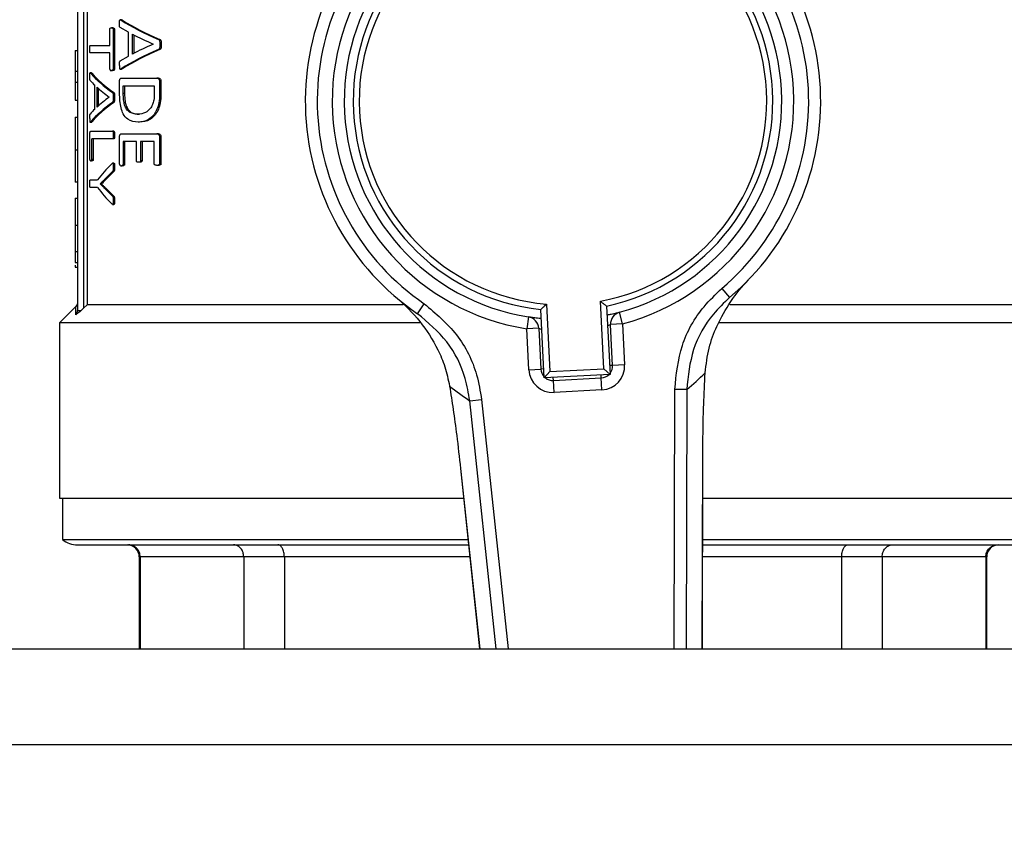
# Model space of a CAD drawing. Units: millimetres. Extents: x 60 to 6240, y 60 to 4395.
# Drawn here: x 1658 to 1740, y 3040 to 3109 of the extents above; entities that cross this region are included whole.
import ezdxf

# ---------------------------------------------------------------- set-up
doc = ezdxf.new("R2010")
doc.units = ezdxf.units.MM
doc.header["$LTSCALE"] = 15
doc.layers.add('FORMAT', color=7, linetype='Continuous')
doc.styles.add('SLDTEXTSTYLE0', font='TXT', dxfattribs={"width": 0.75})
doc.dimstyles.new('SLDDIMSTYLE0', dxfattribs={"dimtxt": 52.5, "dimasz": 53.34, "dimexe": 0, "dimexo": 0.0625, "dimgap": 13.125, "dimtad": 1, "dimdec": 0, "dimrnd": 1e-09, "dimzin": 12, "dimdsep": 46, "dimtxsty": 'SLDTEXTSTYLE0', "dimsah": 1, "dimcen": 0.09, "dimadec": 0, "dimazin": 3, "dimtfac": 1, "dimtdec": 0, "dimtofl": 0, "dimtmove": 0, "dimatfit": 3, "dimfxl": 0, "dimfrac": 2, "dimtolj": 1, "dimtzin": 12, "dimarcsym": 0})

# ---------------------------------------------------------------- blocks, each defined once
blk = doc.blocks.new('_D_5')
at = {"layer": 'FORMAT', "color": 7}
for p, q in [((1103.252, 3214.546), (1103.252, 2459.846)), ((2303.252, 3214.546), (2303.252, 2459.846)), ((1103.252, 2474.846), (2303.252, 2474.846))]:
    blk.add_line(p, q, dxfattribs=at)
for points in [[(1103.252, 2474.846), (1156.592, 2469.131), (1156.592, 2480.561)], [(2303.252, 2474.846), (2249.912, 2480.561), (2249.912, 2469.131)]]:
    blk.add_solid(points, dxfattribs=at)
at = {"layer": 'FORMAT', "color": 7, "insert": (1613.753, 2542.522), "char_height": 52.5, "attachment_point": 1, "style": 'SLDTEXTSTYLE0'}
blk.add_mtext('1200', dxfattribs=at)

msp = doc.modelspace()

# ---------------------------------------------------------------- linework, layer by layer
at = {"color": 7, "linetype": 'Continuous', "lineweight": 25}
for p, q in [((1663.252, 3129.766), (1663.252, 3084.474)), ((1663.55, 3129.766), (1663.55, 3084.766)), ((1662.752, 3129.266), (1662.752, 3084.292)), ((1666.423, 3108.551), (1666.313, 3108.551)), ((1666.502, 3108.52), (1666.392, 3108.52)), ((1665.45, 3106.415), (1665.45, 3107.761)), ((1665.69, 3107.885), (1665.582, 3107.885)), ((1665.828, 3107.761), (1665.72, 3107.761)), ((1665.72, 3107.761), (1665.72, 3104.437)), ((1665.828, 3107.761), (1665.828, 3104.437)), ((1667.013, 3107.512), (1666.322, 3107.906)), ((1667.013, 3105.529), (1667.013, 3107.512)), ((1667.338, 3105.692), (1667.338, 3107.354)), ((1667.451, 3107.295), (1667.451, 3105.752)), ((1669.624, 3106.92), (1669.503, 3106.92)), ((1662.552, 3105.994), (1662.752, 3105.994)), ((1663.81, 3106.415), (1665.45, 3106.415)), ((1669.072, 3106.531), (1669.072, 3106.526)), ((1669.62, 3106.075), (1669.5, 3106.075)), ((1669.734, 3106.509), (1669.613, 3106.509)), ((1665.45, 3105.784), (1663.81, 3105.784)), ((1665.45, 3104.437), (1665.45, 3105.784)), ((1666.312, 3105.117), (1667.013, 3105.529)), ((1662.752, 3104.237), (1662.552, 3104.237)), ((1662.552, 3104.237), (1662.552, 3103.356)), ((1665.69, 3104.313), (1665.582, 3104.313)), ((1665.828, 3104.437), (1665.72, 3104.437)), ((1666.31, 3104.438), (1666.42, 3104.438)), ((1666.499, 3104.469), (1666.389, 3104.469)), ((1666.499, 3104.469), (1666.42, 3104.44)), ((1663.912, 3104.125), (1663.773, 3104.125)), ((1663.955, 3104.093), (1663.852, 3104.093)), ((1666.261, 3102.43), (1666.261, 3103.438)), ((1666.408, 3103.675), (1669.38, 3103.675)), ((1669.5, 3103.675), (1669.38, 3103.675)), ((1669.594, 3103.438), (1669.594, 3102.357)), ((1669.715, 3103.438), (1669.594, 3103.438)), ((1669.715, 3103.438), (1669.715, 3102.357)), ((1662.552, 3103.356), (1662.752, 3103.356)), ((1662.552, 3103.356), (1662.552, 3101.847)), ((1664.194, 3101.102), (1664.194, 3103.085)), ((1664.378, 3101.265), (1664.378, 3102.927)), ((1664.483, 3102.833), (1664.483, 3101.361)), ((1666.569, 3103.044), (1669.159, 3103.044)), ((1666.569, 3102.391), (1666.569, 3103.044)), ((1666.679, 3103.044), (1666.679, 3102.391)), ((1669.159, 3103.044), (1669.159, 3102.396)), ((1662.552, 3101.847), (1662.752, 3101.847)), ((1665.402, 3102.105), (1665.402, 3102.099)), ((1665.772, 3102.493), (1665.664, 3102.493)), ((1665.84, 3102.082), (1665.731, 3102.082)), ((1666.679, 3102.391), (1666.569, 3102.391)), ((1669.715, 3102.357), (1669.594, 3102.357)), ((1665.77, 3101.648), (1665.662, 3101.648)), ((1662.552, 3100.428), (1662.752, 3100.428)), ((1667.908, 3100.672), (1667.794, 3100.672)), ((1663.773, 3100.011), (1663.955, 3100.011)), ((1663.953, 3100.043), (1663.85, 3100.043)), ((1663.953, 3100.043), (1663.911, 3100.016)), ((1667.927, 3100.002), (1667.813, 3100.002)), ((1663.782, 3096.905), (1663.782, 3099.012)), ((1663.86, 3099.248), (1665.671, 3099.248)), ((1665.671, 3098.617), (1663.953, 3098.617)), ((1663.953, 3096.905), (1663.953, 3098.617)), ((1664.057, 3098.617), (1664.057, 3096.905)), ((1665.779, 3099.248), (1665.671, 3099.248)), ((1665.779, 3098.617), (1665.671, 3098.617)), ((1665.84, 3098.933), (1665.731, 3098.933)), ((1666.261, 3096.498), (1666.261, 3098.791)), ((1666.408, 3099.027), (1669.38, 3099.027)), ((1669.5, 3099.027), (1669.38, 3099.027)), ((1669.594, 3098.791), (1669.594, 3096.526)), ((1669.715, 3098.791), (1669.594, 3098.791)), ((1669.715, 3098.791), (1669.715, 3096.526)), ((1662.552, 3097.707), (1662.752, 3097.707)), ((1667.66, 3098.396), (1666.566, 3098.396)), ((1666.566, 3098.396), (1666.566, 3096.498)), ((1666.677, 3098.396), (1666.677, 3096.498)), ((1667.66, 3096.791), (1667.66, 3098.396)), ((1669.159, 3098.396), (1668.016, 3098.396)), ((1668.016, 3098.396), (1668.016, 3096.791)), ((1668.132, 3098.396), (1668.132, 3096.791)), ((1669.159, 3096.526), (1669.159, 3098.396)), ((1664.057, 3096.905), (1663.953, 3096.905)), ((1663.969, 3096.775), (1663.866, 3096.775)), ((1665.791, 3096.588), (1665.683, 3096.588)), ((1665.84, 3096.274), (1665.731, 3096.274)), ((1666.52, 3096.368), (1666.41, 3096.368)), ((1666.677, 3096.498), (1666.566, 3096.498)), ((1667.943, 3096.667), (1667.828, 3096.667)), ((1668.132, 3096.791), (1668.016, 3096.791)), ((1669.489, 3096.402), (1669.369, 3096.402)), ((1669.715, 3096.526), (1669.594, 3096.526)), ((1663.81, 3095.186), (1664.414, 3095.186)), ((1665.116, 3095.226), (1665.01, 3095.226)), ((1665.775, 3095.891), (1665.116, 3095.226)), ((1665.775, 3095.891), (1665.667, 3095.891)), ((1662.752, 3094.993), (1662.552, 3094.993)), ((1664.414, 3094.55), (1663.81, 3094.55)), ((1664.652, 3094.854), (1664.652, 3094.848)), ((1664.757, 3094.854), (1664.652, 3094.854)), ((1664.757, 3094.848), (1664.652, 3094.848)), ((1664.757, 3094.854), (1664.757, 3094.848)), ((1665.112, 3094.488), (1665.006, 3094.488)), ((1665.112, 3094.488), (1665.772, 3093.823)), ((1662.552, 3093.664), (1662.752, 3093.664)), ((1662.552, 3093.664), (1662.552, 3091.411)), ((1665.772, 3093.823), (1665.664, 3093.823)), ((1665.682, 3093.144), (1665.79, 3093.144)), ((1665.84, 3093.479), (1665.731, 3093.479)), ((1662.552, 3091.411), (1662.752, 3091.411)), ((1662.752, 3089.18), (1662.552, 3089.18)), ((1662.552, 3088.298), (1662.752, 3088.298)), ((1662.552, 3087.898), (1662.752, 3087.898)), ((1716.507, 3086.127), (1717.153, 3085.365)), ((1662.605, 3084.619), (1661.252, 3083.266)), ((1663.252, 3084.474), (1663.55, 3084.766)), ((1689.909, 3084.766), (1663.55, 3084.766)), ((1691.115, 3084.019), (1691.679, 3084.845)), ((1701.874, 3084.822), (1702.166, 3079.18)), ((1706.66, 3079.412), (1706.368, 3085.054)), ((1706.89, 3084.648), (1707.185, 3078.938)), ((1742.954, 3084.766), (1717.165, 3084.766)), ((1663.252, 3084.474), (1663.06, 3084.292)), ((1700.386, 3083.742), (1700.229, 3082.755)), ((1701.692, 3078.654), (1701.397, 3084.364)), ((1708.218, 3083.167), (1707.96, 3084.133)), ((1661.252, 3083.266), (1661.252, 3068.616)), ((1691.32, 3083.266), (1661.252, 3083.266)), ((1708.218, 3083.167), (1707.219, 3083.116)), ((1707.396, 3079.7), (1707.219, 3083.116)), ((1708.218, 3083.167), (1708.395, 3079.752)), ((1745.252, 3083.266), (1716.275, 3083.266)), ((1701.227, 3082.806), (1700.229, 3082.755)), ((1700.405, 3079.339), (1700.229, 3082.755)), ((1701.227, 3082.806), (1701.404, 3079.391)), ((1707.396, 3079.7), (1707.146, 3079.687)), ((1708.395, 3079.752), (1707.396, 3079.7)), ((1700.405, 3079.339), (1701.404, 3079.391)), ((1701.654, 3079.403), (1701.404, 3079.391)), ((1701.692, 3078.654), (1702.166, 3079.18)), ((1707.185, 3078.938), (1701.692, 3078.654)), ((1702.166, 3079.18), (1706.66, 3079.412)), ((1706.449, 3078.65), (1706.436, 3078.9)), ((1707.185, 3078.938), (1706.66, 3079.412)), ((1702.454, 3078.443), (1702.441, 3078.693)), ((1702.454, 3078.443), (1706.449, 3078.65)), ((1702.506, 3077.445), (1702.454, 3078.443)), ((1706.5, 3077.651), (1706.449, 3078.65)), ((1706.5, 3077.651), (1702.506, 3077.445)), ((1712.523, 3056.046), (1712.577, 3077.693)), ((1713.573, 3077.69), (1712.577, 3077.693)), ((1713.573, 3077.69), (1713.519, 3056.046)), ((1695.467, 3076.755), (1696.457, 3076.86)), ((1697.664, 3056.046), (1695.467, 3076.755)), ((1696.457, 3076.86), (1698.666, 3056.046)), ((1714.875, 3056.046), (1714.916, 3072.124)), ((1714.879, 3056.046), (1714.919, 3072.124)), ((1714.919, 3072.124), (1714.916, 3072.124)), ((1694.701, 3071.08), (1696.297, 3056.046)), ((1694.705, 3071.08), (1694.701, 3071.08)), ((1694.705, 3071.08), (1696.301, 3056.046)), ((1661.252, 3068.616), (1694.963, 3068.616)), ((1661.502, 3068.616), (1661.502, 3065.154)), ((1714.911, 3068.616), (1745.252, 3068.616)), ((1661.502, 3065.154), (1695.33, 3065.154)), ((1714.902, 3065.154), (1745.002, 3065.154)), ((1667.902, 3063.716), (1667.902, 3056.046)), ((1667.983, 3063.716), (1667.902, 3063.716)), ((1676.621, 3063.716), (1667.983, 3063.716)), ((1667.983, 3063.716), (1667.983, 3056.046)), ((1680.005, 3063.716), (1676.621, 3063.716)), ((1676.621, 3063.716), (1676.621, 3056.046)), ((1680.005, 3063.716), (1680.005, 3056.046)), ((1695.483, 3063.716), (1680.005, 3063.716)), ((1726.499, 3063.716), (1714.898, 3063.716)), ((1726.499, 3063.716), (1726.499, 3056.046)), ((1729.883, 3063.716), (1726.499, 3063.716)), ((1729.883, 3063.716), (1729.883, 3056.046)), ((1738.521, 3063.716), (1729.883, 3063.716)), ((1738.521, 3063.716), (1738.521, 3056.046)), ((1738.602, 3063.716), (1738.521, 3063.716)), ((1738.602, 3056.046), (1738.602, 3063.716)), ((1228.752, 3056.046), (1828.752, 3056.046)), ((1228.752, 3048.046), (1828.752, 3048.046))]:
    msp.add_line(p, q, dxfattribs=at)
for centre, radius, start, end in [((1703.252, 3101.766), 19.25, 284.95065, 80.96465), ((1703.252, 3101.766), 19.25, 104.95065, 260.96465), ((1703.252, 3101.766), 18.25, 104.95065, 260.96465), ((1703.252, 3101.766), 17.5, 281.99875, 83.91656), ((1703.252, 3101.766), 18.25, 284.95065, 80.96465), ((1703.252, 3101.766), 21.5, 310.28466, 55.63064), ((1703.252, 3101.766), 21.5, 130.28466, 235.63064), ((1703.252, 3101.766), 17.5, 101.99875, 263.91656), ((1703.252, 3101.766), 17, 100.56323, 265.35207), ((1703.252, 3101.766), 17, 280.56323, 85.35207), ((1703.252, 3101.766), 20.5, 310.28466, 55.63064), ((1703.252, 3101.766), 20.5, 130.28466, 235.63064), ((1700.229, 3082.755), 1, 2.95765, 80.96465), ((1708.218, 3083.167), 1, 104.95065, 182.95765), ((1706.397, 3079.649), 2, 272.95765, 2.95765), ((1706.397, 3079.649), 1, 321.54803, 2.95765), ((1702.403, 3079.442), 2, 182.95765, 272.95765), ((1702.403, 3079.442), 1, 182.95765, 224.36727), ((1706.397, 3079.649), 1, 272.95765, 314.36727), ((1693.29, 3101.791), 31.5, 310.08454, 313.84157), ((1713.158, 3102.817), 31.5, 232.07374, 235.83076), ((1702.403, 3079.442), 1, 231.54803, 272.95765), ((1662.752, 3066.716), 2, 231.31781, 270), ((1666.902, 3063.716), 1, 0, 90), ((1739.602, 3063.716), 1, 90, 180)]:
    msp.add_arc(centre, radius, start, end, dxfattribs=at)
for centre, major_axis, ratio, start_param, end_param in [((1703.252, 3113.428), (40.6, 0), 0.288325, 3.574188, 3.731051), ((1703.252, 3113.428), (40.5, 0), 0.288325, 3.575329, 3.732703), ((1703.252, 3112.59), (40.6, 0), 0.276515, 3.626819, 3.711644), ((1703.252, 3099.546), (40.6, 0), 0.28934, 2.552301, 2.70915), ((1703.252, 3099.546), (40.5, 0), 0.28934, 2.55065, 2.70801), ((1703.252, 3100.384), (40.6, 0), 0.280303, 2.571541, 2.656367), ((1703.252, 3106.127), (40.6, 0), 0.27451, 3.381468, 3.418068), ((1703.252, 3106.918), (40.6, 0), 0.288325, 3.385327, 3.529239), ((1703.252, 3106.918), (40.5, 0), 0.288325, 3.385941, 3.530247), ((1703.252, 3106.166), (40.6, 0), 0.276515, 3.434261, 3.511764), ((1703.252, 3097.982), (40.6, 0), 0.280303, 2.771422, 2.848925), ((1703.252, 3097.978), (40.6, 0), 0.281853, 2.865118, 2.902289), ((1703.252, 3097.209), (40.6, 0), 0.28934, 2.754096, 2.898002), ((1703.252, 3097.209), (40.5, 0), 0.28934, 2.753089, 2.897388), ((1703.252, 3090.438), (40.6, 0), 0.401338, 2.757841, 2.84588), ((1703.252, 3089.951), (40.6, 0), 0.386885, 2.753797, 2.799111), ((1703.252, 3099.298), (40.6, 0), 0.401338, 3.437305, 3.525345), ((1703.252, 3099.741), (40.6, 0), 0.385621, 3.48378, 3.529239)]:
    msp.add_ellipse(centre, major_axis=major_axis, ratio=ratio, start_param=start_param, end_param=end_param, dxfattribs=at)
for points, knots in [([(1666.248, 3108.255), (1666.247, 3108.326), (1666.247, 3108.411), (1666.262, 3108.499), (1666.273, 3108.527), (1666.288, 3108.547), (1666.329, 3108.559), (1666.364, 3108.537), (1666.392, 3108.52)], [0, 0, 0, 0, 0.360452, 0.432431, 0.492861, 0.553326, 0.647905, 1, 1, 1, 1]), ([(1666.423, 3108.55), (1666.446, 3108.544), (1666.473, 3108.538), (1666.499, 3108.522), (1666.502, 3108.52)], [0, 0, 0, 0, 0.8771689, 1, 1, 1, 1]), ([(1665.45, 3107.761), (1665.451, 3107.771), (1665.451, 3107.791), (1665.457, 3107.818), (1665.468, 3107.844), (1665.504, 3107.878), (1665.543, 3107.884), (1665.577, 3107.885), (1665.582, 3107.885)], [0, 0, 0, 0, 0.072132, 0.144007, 0.224942, 0.348449, 0.893928, 1, 1, 1, 1]), ([(1665.582, 3107.885), (1665.605, 3107.883), (1665.64, 3107.881), (1665.68, 3107.862), (1665.7, 3107.843), (1665.711, 3107.824), (1665.717, 3107.797), (1665.72, 3107.775), (1665.72, 3107.763), (1665.72, 3107.761)], [0, 0, 0, 0, 0.436753, 0.671075, 0.765504, 0.83915, 0.913301, 0.986385, 1, 1, 1, 1]), ([(1665.69, 3107.885), (1665.713, 3107.883), (1665.748, 3107.881), (1665.788, 3107.862), (1665.808, 3107.843), (1665.819, 3107.824), (1665.826, 3107.797), (1665.828, 3107.775), (1665.828, 3107.763), (1665.828, 3107.761)], [0, 0, 0, 0, 0.436785, 0.671112, 0.765538, 0.839187, 0.913343, 0.986401, 1, 1, 1, 1]), ([(1666.322, 3107.906), (1666.312, 3107.912), (1666.294, 3107.923), (1666.273, 3107.959), (1666.258, 3108.012), (1666.248, 3108.113), (1666.248, 3108.198), (1666.248, 3108.255)], [0, 0, 0, 0, 0.172436, 0.295985, 0.418763, 0.604244, 1, 1, 1, 1]), ([(1669.503, 3106.92), (1669.521, 3106.911), (1669.549, 3106.896), (1669.583, 3106.847), (1669.604, 3106.772), (1669.613, 3106.656), (1669.613, 3106.563), (1669.613, 3106.509)], [0, 0, 0, 0, 0.196224, 0.309863, 0.448599, 0.67949, 1, 1, 1, 1]), ([(1669.624, 3106.92), (1669.642, 3106.911), (1669.67, 3106.896), (1669.704, 3106.846), (1669.725, 3106.772), (1669.734, 3106.655), (1669.734, 3106.563), (1669.734, 3106.509)], [0, 0, 0, 0, 0.196671, 0.310388, 0.449238, 0.680291, 1, 1, 1, 1]), ([(1662.552, 3105.994), (1662.552, 3105.707), (1662.552, 3105.295), (1662.552, 3104.807), (1662.552, 3104.535), (1662.552, 3104.34), (1662.552, 3104.262), (1662.552, 3104.242), (1662.552, 3104.237)], [0, 0, 0, 0, 0.355688, 0.509885, 0.631839, 0.754105, 0.936228, 1, 1, 1, 1]), ([(1663.775, 3106.099), (1663.775, 3106.155), (1663.776, 3106.24), (1663.782, 3106.335), (1663.788, 3106.38), (1663.795, 3106.403), (1663.803, 3106.413), (1663.808, 3106.414), (1663.81, 3106.415)], [0, 0, 0, 0, 0.429034, 0.651663, 0.747081, 0.825491, 0.936948, 1, 1, 1, 1]), ([(1663.81, 3105.784), (1663.807, 3105.785), (1663.801, 3105.787), (1663.793, 3105.801), (1663.786, 3105.831), (1663.778, 3105.913), (1663.775, 3106.006), (1663.775, 3106.082), (1663.775, 3106.099)], [0, 0, 0, 0, 0.1078987, 0.1966355, 0.2862362, 0.4168477, 0.8716029, 1, 1, 1, 1]), ([(1669.613, 3106.509), (1669.613, 3106.452), (1669.613, 3106.356), (1669.605, 3106.235), (1669.583, 3106.155), (1669.552, 3106.104), (1669.522, 3106.083), (1669.503, 3106.076), (1669.5, 3106.075)], [0, 0, 0, 0, 0.319192, 0.546222, 0.678119, 0.810821, 0.962323, 1, 1, 1, 1]), ([(1669.734, 3106.509), (1669.734, 3106.452), (1669.733, 3106.356), (1669.726, 3106.235), (1669.704, 3106.155), (1669.673, 3106.104), (1669.642, 3106.083), (1669.624, 3106.076), (1669.62, 3106.075)], [0, 0, 0, 0, 0.319095, 0.545885, 0.677803, 0.810522, 0.962138, 1, 1, 1, 1]), ([(1666.248, 3104.745), (1666.248, 3104.809), (1666.249, 3104.906), (1666.257, 3105.016), (1666.27, 3105.066), (1666.287, 3105.094), (1666.302, 3105.108), (1666.312, 3105.117)], [0, 0, 0, 0, 0.434381, 0.6608495, 0.7438948, 0.8271894, 1, 1, 1, 1]), ([(1665.45, 3104.437), (1665.451, 3104.427), (1665.451, 3104.407), (1665.457, 3104.379), (1665.468, 3104.352), (1665.509, 3104.308), (1665.549, 3104.311), (1665.582, 3104.313)], [0, 0, 0, 0, 0.072539, 0.144811, 0.225464, 0.368932, 1, 1, 1, 1]), ([(1665.582, 3104.313), (1665.605, 3104.314), (1665.639, 3104.314), (1665.68, 3104.331), (1665.701, 3104.354), (1665.712, 3104.377), (1665.719, 3104.406), (1665.719, 3104.427), (1665.72, 3104.437)], [0, 0, 0, 0, 0.429735, 0.663417, 0.767613, 0.848489, 0.92991, 1, 1, 1, 1]), ([(1665.828, 3104.437), (1665.828, 3104.427), (1665.827, 3104.407), (1665.821, 3104.38), (1665.809, 3104.353), (1665.765, 3104.309), (1665.724, 3104.311), (1665.69, 3104.313)], [0, 0, 0, 0, 0.070984, 0.141702, 0.220562, 0.362426, 1, 1, 1, 1]), ([(1666.248, 3104.745), (1666.247, 3104.677), (1666.246, 3104.595), (1666.258, 3104.501), (1666.269, 3104.466), (1666.286, 3104.444), (1666.327, 3104.43), (1666.362, 3104.452), (1666.389, 3104.469)], [0, 0, 0, 0, 0.345345, 0.421026, 0.497529, 0.56335, 0.652363, 1, 1, 1, 1]), ([(1663.775, 3103.829), (1663.774, 3103.899), (1663.774, 3103.983), (1663.782, 3104.072), (1663.788, 3104.1), (1663.796, 3104.119), (1663.814, 3104.131), (1663.833, 3104.113), (1663.848, 3104.097), (1663.852, 3104.093)], [0, 0, 0, 0, 0.372566, 0.445281, 0.506145, 0.567167, 0.654067, 0.917988, 1, 1, 1, 1]), ([(1663.814, 3103.479), (1663.809, 3103.486), (1663.799, 3103.496), (1663.788, 3103.533), (1663.78, 3103.585), (1663.775, 3103.686), (1663.775, 3103.771), (1663.775, 3103.829)], [0, 0, 0, 0, 0.167004, 0.286778, 0.405583, 0.600325, 1, 1, 1, 1]), ([(1663.912, 3104.123), (1663.923, 3104.119), (1663.937, 3104.113), (1663.951, 3104.097), (1663.955, 3104.093)], [0, 0, 0, 0, 0.746862, 1, 1, 1, 1]), ([(1666.261, 3103.438), (1666.262, 3103.461), (1666.264, 3103.505), (1666.279, 3103.565), (1666.301, 3103.623), (1666.345, 3103.67), (1666.382, 3103.673), (1666.408, 3103.675)], [0, 0, 0, 0, 0.1389533, 0.277192, 0.44094, 0.6241793, 1, 1, 1, 1]), ([(1669.38, 3103.675), (1669.417, 3103.673), (1669.472, 3103.67), (1669.538, 3103.619), (1669.57, 3103.559), (1669.591, 3103.497), (1669.593, 3103.457), (1669.594, 3103.438)], [0, 0, 0, 0, 0.402886, 0.580037, 0.758229, 0.89127, 1, 1, 1, 1]), ([(1669.5, 3103.675), (1669.537, 3103.673), (1669.592, 3103.67), (1669.659, 3103.619), (1669.691, 3103.559), (1669.712, 3103.498), (1669.714, 3103.457), (1669.715, 3103.438)], [0, 0, 0, 0, 0.402574, 0.579874, 0.758231, 0.891151, 1, 1, 1, 1]), ([(1665.731, 3102.082), (1665.731, 3102.026), (1665.731, 3101.926), (1665.726, 3101.802), (1665.711, 3101.722), (1665.693, 3101.676), (1665.675, 3101.656), (1665.665, 3101.65), (1665.662, 3101.648)], [0, 0, 0, 0, 0.328161, 0.579824, 0.709037, 0.839243, 0.954559, 1, 1, 1, 1]), ([(1665.664, 3102.493), (1665.674, 3102.485), (1665.69, 3102.471), (1665.71, 3102.43), (1665.724, 3102.361), (1665.732, 3102.242), (1665.731, 3102.143), (1665.731, 3102.082)], [0, 0, 0, 0, 0.162807, 0.269835, 0.400458, 0.625953, 1, 1, 1, 1]), ([(1665.84, 3102.082), (1665.84, 3102.026), (1665.839, 3101.926), (1665.834, 3101.802), (1665.819, 3101.722), (1665.801, 3101.676), (1665.783, 3101.656), (1665.773, 3101.65), (1665.77, 3101.648)], [0, 0, 0, 0, 0.328127, 0.57969, 0.708915, 0.839133, 0.954469, 1, 1, 1, 1]), ([(1665.772, 3102.493), (1665.782, 3102.485), (1665.798, 3102.471), (1665.818, 3102.43), (1665.832, 3102.361), (1665.84, 3102.242), (1665.84, 3102.143), (1665.84, 3102.082)], [0, 0, 0, 0, 0.162904, 0.269951, 0.400596, 0.626075, 1, 1, 1, 1]), ([(1667.813, 3100.002), (1667.51, 3100.03), (1667.052, 3100.073), (1666.585, 3100.605), (1666.372, 3101.179), (1666.273, 3101.789), (1666.265, 3102.217), (1666.261, 3102.43)], [0, 0, 0, 0, 0.394453, 0.598065, 0.732182, 0.866403, 1, 1, 1, 1]), ([(1667.794, 3100.672), (1667.573, 3100.687), (1667.26, 3100.708), (1666.899, 3100.993), (1666.708, 3101.318), (1666.593, 3101.779), (1666.57, 3102.142), (1666.569, 3102.358), (1666.569, 3102.391)], [0, 0, 0, 0, 0.379723, 0.539768, 0.701481, 0.819842, 0.973224, 1, 1, 1, 1]), ([(1666.679, 3102.391), (1666.685, 3102.175), (1666.695, 3101.814), (1666.806, 3101.369), (1666.98, 3101.031), (1667.339, 3100.71), (1667.679, 3100.688), (1667.908, 3100.672)], [0, 0, 0, 0, 0.177367, 0.296428, 0.415162, 0.604969, 1, 1, 1, 1]), ([(1669.159, 3102.396), (1669.153, 3102.213), (1669.143, 3101.886), (1669.007, 3101.436), (1668.77, 3101.051), (1668.344, 3100.724), (1668.005, 3100.692), (1667.794, 3100.672)], [0, 0, 0, 0, 0.152806, 0.273629, 0.423806, 0.641673, 1, 1, 1, 1]), ([(1669.594, 3102.357), (1669.585, 3102.107), (1669.569, 3101.652), (1669.391, 3101.061), (1669.097, 3100.557), (1668.55, 3100.086), (1668.1, 3100.035), (1667.813, 3100.002)], [0, 0, 0, 0, 0.15951, 0.291119, 0.42223, 0.629879, 1, 1, 1, 1]), ([(1669.715, 3102.357), (1669.706, 3102.108), (1669.69, 3101.653), (1669.511, 3101.062), (1669.217, 3100.558), (1668.668, 3100.086), (1668.216, 3100.035), (1667.927, 3100.002)], [0, 0, 0, 0, 0.159273, 0.290759, 0.421745, 0.629356, 1, 1, 1, 1]), ([(1662.552, 3100.428), (1662.552, 3100.405), (1662.552, 3100.372), (1662.552, 3099.973), (1662.552, 3099.481), (1662.552, 3098.812), (1662.552, 3098.187), (1662.552, 3097.831), (1662.552, 3097.707)], [0, 0, 0, 0, 0.368801, 0.537448, 0.677167, 0.818053, 0.937028, 1, 1, 1, 1]), ([(1663.775, 3100.319), (1663.774, 3100.251), (1663.774, 3100.168), (1663.78, 3100.074), (1663.786, 3100.039), (1663.795, 3100.017), (1663.817, 3100.004), (1663.836, 3100.025), (1663.85, 3100.043)], [0, 0, 0, 0, 0.356885, 0.434688, 0.513371, 0.580819, 0.664599, 1, 1, 1, 1]), ([(1663.775, 3100.319), (1663.775, 3100.383), (1663.775, 3100.479), (1663.779, 3100.589), (1663.786, 3100.639), (1663.796, 3100.667), (1663.804, 3100.681), (1663.809, 3100.691)], [0, 0, 0, 0, 0.4409131, 0.6680273, 0.7520153, 0.8364171, 1, 1, 1, 1]), ([(1663.782, 3099.012), (1663.782, 3099.035), (1663.783, 3099.081), (1663.792, 3099.145), (1663.805, 3099.202), (1663.829, 3099.243), (1663.848, 3099.246), (1663.86, 3099.248)], [0, 0, 0, 0, 0.151958, 0.303197, 0.482801, 0.656428, 1, 1, 1, 1]), ([(1665.671, 3099.248), (1665.678, 3099.247), (1665.69, 3099.244), (1665.704, 3099.224), (1665.716, 3099.186), (1665.729, 3099.088), (1665.73, 3098.997), (1665.731, 3098.933)], [0, 0, 0, 0, 0.1419051, 0.2288018, 0.316001, 0.5120445, 1, 1, 1, 1]), ([(1665.731, 3098.933), (1665.731, 3098.877), (1665.729, 3098.791), (1665.719, 3098.696), (1665.708, 3098.65), (1665.695, 3098.627), (1665.682, 3098.618), (1665.674, 3098.618), (1665.671, 3098.617)], [0, 0, 0, 0, 0.4236142, 0.6466906, 0.7437963, 0.8259495, 0.9519178, 1, 1, 1, 1]), ([(1665.779, 3099.248), (1665.786, 3099.247), (1665.798, 3099.244), (1665.812, 3099.224), (1665.825, 3099.186), (1665.837, 3099.088), (1665.839, 3098.997), (1665.84, 3098.933)], [0, 0, 0, 0, 0.142009, 0.228926, 0.316145, 0.512293, 1, 1, 1, 1]), ([(1665.84, 3098.933), (1665.839, 3098.877), (1665.838, 3098.791), (1665.827, 3098.696), (1665.816, 3098.65), (1665.803, 3098.627), (1665.79, 3098.618), (1665.782, 3098.618), (1665.779, 3098.617)], [0, 0, 0, 0, 0.4235677, 0.6466483, 0.7437698, 0.8259582, 0.9520652, 1, 1, 1, 1]), ([(1666.261, 3098.791), (1666.262, 3098.813), (1666.264, 3098.857), (1666.279, 3098.917), (1666.301, 3098.975), (1666.345, 3099.022), (1666.382, 3099.025), (1666.408, 3099.027)], [0, 0, 0, 0, 0.1389533, 0.277192, 0.44094, 0.6241793, 1, 1, 1, 1]), ([(1669.38, 3099.027), (1669.417, 3099.025), (1669.472, 3099.022), (1669.538, 3098.971), (1669.57, 3098.911), (1669.591, 3098.85), (1669.593, 3098.809), (1669.594, 3098.791)], [0, 0, 0, 0, 0.402886, 0.580037, 0.758229, 0.89127, 1, 1, 1, 1]), ([(1669.5, 3099.027), (1669.537, 3099.025), (1669.592, 3099.022), (1669.659, 3098.971), (1669.691, 3098.911), (1669.712, 3098.85), (1669.714, 3098.809), (1669.715, 3098.791)], [0, 0, 0, 0, 0.402574, 0.579874, 0.758231, 0.891151, 1, 1, 1, 1]), ([(1662.552, 3097.707), (1662.552, 3097.354), (1662.552, 3096.764), (1662.552, 3096.059), (1662.552, 3095.518), (1662.552, 3095.058), (1662.552, 3095.019), (1662.552, 3094.993)], [0, 0, 0, 0, 0.17888, 0.298255, 0.417361, 0.624596, 1, 1, 1, 1]), ([(1663.782, 3096.905), (1663.782, 3096.894), (1663.782, 3096.873), (1663.786, 3096.844), (1663.793, 3096.817), (1663.813, 3096.782), (1663.839, 3096.776), (1663.86, 3096.775), (1663.866, 3096.775)], [0, 0, 0, 0, 0.077159, 0.154597, 0.228994, 0.374402, 0.813425, 1, 1, 1, 1]), ([(1663.866, 3096.775), (1663.881, 3096.775), (1663.903, 3096.775), (1663.929, 3096.794), (1663.942, 3096.821), (1663.949, 3096.847), (1663.953, 3096.876), (1663.953, 3096.895), (1663.953, 3096.905)], [0, 0, 0, 0, 0.4395434, 0.6646267, 0.7720755, 0.8604879, 0.9337638, 1, 1, 1, 1]), ([(1664.057, 3096.905), (1664.057, 3096.894), (1664.056, 3096.873), (1664.052, 3096.842), (1664.043, 3096.812), (1664.015, 3096.77), (1663.989, 3096.773), (1663.969, 3096.775)], [0, 0, 0, 0, 0.076608, 0.153488, 0.248463, 0.408938, 1, 1, 1, 1]), ([(1665.605, 3096.538), (1665.626, 3096.557), (1665.654, 3096.583), (1665.688, 3096.591), (1665.703, 3096.581), (1665.714, 3096.565), (1665.722, 3096.537), (1665.733, 3096.44), (1665.732, 3096.349), (1665.731, 3096.274)], [0, 0, 0, 0, 0.294745, 0.391912, 0.451871, 0.499711, 0.547674, 0.626563, 1, 1, 1, 1]), ([(1665.731, 3096.274), (1665.731, 3096.198), (1665.731, 3096.097), (1665.719, 3095.984), (1665.704, 3095.934), (1665.686, 3095.91), (1665.673, 3095.897), (1665.667, 3095.891)], [0, 0, 0, 0, 0.4928034, 0.6550285, 0.755364, 0.8857338, 1, 1, 1, 1]), ([(1665.84, 3096.274), (1665.839, 3096.198), (1665.839, 3096.097), (1665.827, 3095.984), (1665.813, 3095.934), (1665.794, 3095.91), (1665.781, 3095.897), (1665.775, 3095.891)], [0, 0, 0, 0, 0.4927522, 0.6549181, 0.7552232, 0.8854916, 1, 1, 1, 1]), ([(1665.791, 3096.587), (1665.794, 3096.587), (1665.801, 3096.589), (1665.812, 3096.581), (1665.822, 3096.565), (1665.83, 3096.537), (1665.841, 3096.44), (1665.84, 3096.349), (1665.84, 3096.274)], [0, 0, 0, 0, 0.055043, 0.148175, 0.222551, 0.297119, 0.419705, 1, 1, 1, 1]), ([(1666.261, 3096.498), (1666.261, 3096.49), (1666.261, 3096.474), (1666.268, 3096.45), (1666.283, 3096.418), (1666.325, 3096.372), (1666.372, 3096.369), (1666.406, 3096.368), (1666.41, 3096.368)], [0, 0, 0, 0, 0.05655, 0.113055, 0.203441, 0.406477, 0.923355, 1, 1, 1, 1]), ([(1666.41, 3096.368), (1666.448, 3096.367), (1666.495, 3096.366), (1666.543, 3096.416), (1666.557, 3096.442), (1666.565, 3096.468), (1666.565, 3096.487), (1666.566, 3096.498)], [0, 0, 0, 0, 0.6263274, 0.7855362, 0.8630091, 0.928374, 1, 1, 1, 1]), ([(1666.677, 3096.498), (1666.676, 3096.489), (1666.676, 3096.471), (1666.669, 3096.446), (1666.654, 3096.416), (1666.611, 3096.372), (1666.562, 3096.369), (1666.527, 3096.368), (1666.52, 3096.368)], [0, 0, 0, 0, 0.061797, 0.123617, 0.207937, 0.390236, 0.895885, 1, 1, 1, 1]), ([(1667.828, 3096.667), (1667.804, 3096.668), (1667.757, 3096.671), (1667.703, 3096.684), (1667.673, 3096.72), (1667.664, 3096.746), (1667.66, 3096.771), (1667.66, 3096.785), (1667.66, 3096.791)], [0, 0, 0, 0, 0.364883, 0.731507, 0.810919, 0.891406, 0.960583, 1, 1, 1, 1]), ([(1668.016, 3096.791), (1668.016, 3096.782), (1668.015, 3096.766), (1668.007, 3096.74), (1667.993, 3096.713), (1667.945, 3096.674), (1667.888, 3096.668), (1667.841, 3096.667), (1667.828, 3096.667)], [0, 0, 0, 0, 0.0573975, 0.1145147, 0.2023278, 0.3315838, 0.8240278, 1, 1, 1, 1]), ([(1668.132, 3096.791), (1668.131, 3096.782), (1668.13, 3096.766), (1668.123, 3096.74), (1668.108, 3096.713), (1668.06, 3096.674), (1668.003, 3096.668), (1667.955, 3096.667), (1667.943, 3096.667)], [0, 0, 0, 0, 0.057327, 0.114373, 0.202139, 0.331371, 0.823825, 1, 1, 1, 1]), ([(1669.369, 3096.402), (1669.333, 3096.404), (1669.279, 3096.406), (1669.218, 3096.426), (1669.186, 3096.449), (1669.17, 3096.474), (1669.16, 3096.501), (1669.159, 3096.518), (1669.159, 3096.526)], [0, 0, 0, 0, 0.443827, 0.68125, 0.782156, 0.884227, 0.945274, 1, 1, 1, 1]), ([(1669.594, 3096.526), (1669.594, 3096.517), (1669.593, 3096.499), (1669.584, 3096.473), (1669.569, 3096.449), (1669.513, 3096.412), (1669.444, 3096.403), (1669.385, 3096.402), (1669.369, 3096.402)], [0, 0, 0, 0, 0.059128, 0.118004, 0.186998, 0.296323, 0.806, 1, 1, 1, 1]), ([(1669.715, 3096.526), (1669.714, 3096.517), (1669.713, 3096.499), (1669.705, 3096.473), (1669.69, 3096.449), (1669.634, 3096.412), (1669.564, 3096.403), (1669.505, 3096.402), (1669.489, 3096.402)], [0, 0, 0, 0, 0.059024, 0.117797, 0.186666, 0.29584, 0.804727, 1, 1, 1, 1]), ([(1663.775, 3094.865), (1663.775, 3094.947), (1663.776, 3095.046), (1663.787, 3095.145), (1663.794, 3095.172), (1663.802, 3095.184), (1663.808, 3095.186), (1663.81, 3095.186)], [0, 0, 0, 0, 0.6145809, 0.7369731, 0.8158278, 0.9138053, 1, 1, 1, 1]), ([(1665.01, 3095.226), (1664.98, 3095.194), (1664.903, 3095.115), (1664.783, 3094.994), (1664.696, 3094.901), (1664.652, 3094.854)], [0, 0, 0, 0, 0.245618, 0.622792, 1, 1, 1, 1]), ([(1665.116, 3095.226), (1665.086, 3095.194), (1665.009, 3095.115), (1664.888, 3094.994), (1664.801, 3094.901), (1664.757, 3094.854)], [0, 0, 0, 0, 0.245554, 0.62276, 1, 1, 1, 1]), ([(1663.81, 3094.55), (1663.807, 3094.551), (1663.801, 3094.553), (1663.793, 3094.567), (1663.786, 3094.597), (1663.778, 3094.679), (1663.775, 3094.773), (1663.775, 3094.849), (1663.775, 3094.865)], [0, 0, 0, 0, 0.1078987, 0.1966355, 0.2862362, 0.4168477, 0.8716029, 1, 1, 1, 1]), ([(1664.652, 3094.848), (1664.71, 3094.791), (1664.796, 3094.704), (1664.915, 3094.583), (1664.975, 3094.52), (1665.006, 3094.488)], [0, 0, 0, 0, 0.499863, 0.749904, 1, 1, 1, 1]), ([(1664.757, 3094.848), (1664.815, 3094.791), (1664.902, 3094.704), (1665.021, 3094.583), (1665.082, 3094.52), (1665.112, 3094.488)], [0, 0, 0, 0, 0.499863, 0.749904, 1, 1, 1, 1]), ([(1665.664, 3093.823), (1665.674, 3093.817), (1665.69, 3093.806), (1665.709, 3093.773), (1665.723, 3093.718), (1665.73, 3093.616), (1665.731, 3093.532), (1665.731, 3093.479)], [0, 0, 0, 0, 0.18424, 0.296536, 0.409389, 0.635213, 1, 1, 1, 1]), ([(1665.772, 3093.823), (1665.782, 3093.817), (1665.798, 3093.806), (1665.817, 3093.773), (1665.831, 3093.718), (1665.838, 3093.616), (1665.839, 3093.532), (1665.84, 3093.479)], [0, 0, 0, 0, 0.1842525, 0.2965711, 0.4094497, 0.635128, 1, 1, 1, 1]), ([(1665.731, 3093.479), (1665.731, 3093.43), (1665.731, 3093.346), (1665.726, 3093.249), (1665.718, 3093.193), (1665.709, 3093.164), (1665.698, 3093.147), (1665.674, 3093.139), (1665.643, 3093.164), (1665.617, 3093.187), (1665.605, 3093.198)], [0, 0, 0, 0, 0.241446, 0.410755, 0.473601, 0.53709, 0.583014, 0.643101, 0.836427, 1, 1, 1, 1]), ([(1665.84, 3093.479), (1665.839, 3093.43), (1665.839, 3093.346), (1665.834, 3093.249), (1665.826, 3093.193), (1665.818, 3093.163), (1665.806, 3093.148), (1665.796, 3093.142), (1665.791, 3093.145), (1665.79, 3093.145)], [0, 0, 0, 0, 0.3691295, 0.627908, 0.724021, 0.8211183, 0.8913646, 0.9832932, 1, 1, 1, 1]), ([(1662.552, 3091.411), (1662.552, 3091.04), (1662.552, 3090.479), (1662.552, 3089.715), (1662.552, 3089.361), (1662.552, 3089.18)], [0, 0, 0, 0, 0.489103, 0.738828, 1, 1, 1, 1]), ([(1662.552, 3089.18), (1662.552, 3089.021), (1662.552, 3088.704), (1662.552, 3088.391), (1662.552, 3088.303), (1662.552, 3088.299), (1662.552, 3088.298)], [0, 0, 0, 0, 0.290735, 0.583961, 0.919192, 1, 1, 1, 1]), ([(1662.552, 3088.057), (1662.552, 3088.041), (1662.552, 3087.901), (1662.552, 3087.9), (1662.552, 3087.898)], [0, 0, 0, 0, 0.116043, 1, 1, 1, 1]), ([(1712.577, 3077.693), (1712.705, 3078.933), (1712.96, 3081.415), (1714.581, 3084.288), (1715.992, 3085.636), (1716.507, 3086.127)], [0, 0, 0, 0, 0.388439, 0.776809, 1, 1, 1, 1]), ([(1715.109, 3079.071), (1715.198, 3079.782), (1715.377, 3081.205), (1716.138, 3083.189), (1717.219, 3085.101), (1718.198, 3086.29), (1718.737, 3086.85), (1718.74, 3086.853)], [0, 0, 0, 0, 0.212084, 0.424904, 0.708609, 0.998339, 1, 1, 1, 1]), ([(1689.383, 3085.337), (1689.387, 3085.334), (1690.082, 3084.747), (1691.342, 3083.469), (1692.632, 3081.485), (1693.435, 3079.619), (1693.676, 3078.523), (1693.797, 3077.97)], [0, 0, 0, 0, 0.001662, 0.341039, 0.669714, 0.833344, 1, 1, 1, 1]), ([(1717.153, 3085.365), (1716.685, 3084.917), (1715.401, 3083.691), (1713.924, 3081.077), (1713.69, 3078.819), (1713.573, 3077.69)], [0, 0, 0, 0, 0.223253, 0.61167, 1, 1, 1, 1]), ([(1662.599, 3083.915), (1662.601, 3084.121), (1662.605, 3084.529), (1662.605, 3084.589), (1662.605, 3084.619)], [0, 0, 0, 0, 0.502677, 1, 1, 1, 1]), ([(1662.752, 3084.972), (1662.745, 3084.906), (1662.731, 3084.774), (1662.647, 3084.671), (1662.605, 3084.619)], [0, 0, 0, 0, 0.499997, 1, 1, 1, 1]), ([(1691.679, 3084.845), (1692.64, 3084.037), (1694.561, 3082.421), (1696.025, 3079.463), (1696.343, 3077.546), (1696.457, 3076.86)], [0, 0, 0, 0, 0.390875, 0.781791, 1, 1, 1, 1]), ([(1701.397, 3084.364), (1701.401, 3084.368), (1701.408, 3084.375), (1701.468, 3084.431), (1701.572, 3084.53), (1701.715, 3084.667), (1701.823, 3084.772), (1701.873, 3084.821), (1701.874, 3084.822)], [0, 0, 0, 0, 0.1523155, 0.3040722, 0.506746, 0.770575, 0.9950787, 1, 1, 1, 1]), ([(1706.368, 3085.054), (1706.369, 3085.053), (1706.424, 3085.01), (1706.543, 3084.917), (1706.699, 3084.795), (1706.813, 3084.707), (1706.878, 3084.657), (1706.886, 3084.651), (1706.89, 3084.648)], [0, 0, 0, 0, 0.004921, 0.229425, 0.493254, 0.695928, 0.847685, 1, 1, 1, 1]), ([(1663.06, 3084.292), (1662.974, 3084.218), (1662.807, 3084.073), (1662.668, 3083.967), (1662.599, 3083.915)], [0, 0, 0, 0, 0.510146, 1, 1, 1, 1]), ([(1662.599, 3083.915), (1662.622, 3083.941), (1662.668, 3083.994), (1662.714, 3084.088), (1662.746, 3084.188), (1662.75, 3084.258), (1662.752, 3084.292)], [0, 0, 0, 0, 0.2469227, 0.4971324, 0.7488568, 1, 1, 1, 1]), ([(1695.467, 3076.755), (1695.362, 3077.379), (1695.072, 3079.123), (1693.738, 3081.814), (1691.989, 3083.284), (1691.115, 3084.019)], [0, 0, 0, 0, 0.218126, 0.609027, 1, 1, 1, 1]), ([(1701.436, 3083.608), (1701.376, 3083.614), (1701.115, 3083.637), (1700.769, 3083.685), (1700.446, 3083.732), (1700.406, 3083.739), (1700.386, 3083.742)], [0, 0, 0, 0, 0.089817, 0.391157, 0.6939, 1, 1, 1, 1]), ([(1707.96, 3084.133), (1707.952, 3084.131), (1707.931, 3084.125), (1707.71, 3084.068), (1707.355, 3083.979), (1707.044, 3083.916), (1706.929, 3083.892)], [0, 0, 0, 0, 0.195703, 0.50812, 0.81787, 1, 1, 1, 1]), ([(1706.975, 3083.005), (1707.01, 3083.02), (1707.12, 3083.067), (1707.202, 3083.108), (1707.215, 3083.113), (1707.219, 3083.116)], [0, 0, 0, 0, 0.22232, 0.703129, 1, 1, 1, 1]), ([(1701.227, 3082.806), (1701.24, 3082.802), (1701.265, 3082.793), (1701.373, 3082.752), (1701.469, 3082.725), (1701.482, 3082.721)], [0, 0, 0, 0, 0.460612, 0.926243, 1, 1, 1, 1]), ([(1714.916, 3072.124), (1714.921, 3072.846), (1714.931, 3074.311), (1714.992, 3076.694), (1715.066, 3078.21), (1715.109, 3079.071)], [0, 0, 0, 0, 0.295846, 0.600561, 1, 1, 1, 1]), ([(1693.797, 3077.97), (1693.896, 3077.329), (1694.098, 3076.03), (1694.411, 3073.705), (1694.6, 3072.014), (1694.705, 3071.08)], [0, 0, 0, 0, 0.30328, 0.61512, 1, 1, 1, 1]), ([(1662.752, 3064.716), (1662.824, 3064.716), (1662.973, 3064.716), (1664.208, 3064.716), (1666.267, 3064.716), (1669.239, 3064.716), (1673.055, 3064.716), (1677.611, 3064.716), (1682.733, 3064.716), (1688.239, 3064.716), (1692.501, 3064.716), (1694.916, 3064.716), (1695.377, 3064.716)], [0, 0, 0, 0, 0.099024, 0.202786, 0.310512, 0.421198, 0.533648, 0.646549, 0.758553, 0.868377, 0.974883, 1, 1, 1, 1]), ([(1667.983, 3063.716), (1667.969, 3063.843), (1667.948, 3064.038), (1667.824, 3064.271), (1667.672, 3064.461), (1667.469, 3064.606), (1667.227, 3064.699), (1667.077, 3064.71), (1666.997, 3064.716)], [0, 0, 0, 0, 0.2415217, 0.3685014, 0.4993821, 0.7072304, 0.843096, 1, 1, 1, 1]), ([(1676.621, 3063.716), (1676.609, 3063.843), (1676.591, 3064.038), (1676.482, 3064.271), (1676.349, 3064.461), (1676.173, 3064.606), (1675.961, 3064.699), (1675.83, 3064.71), (1675.759, 3064.716)], [0, 0, 0, 0, 0.241534, 0.368511, 0.499382, 0.707251, 0.843111, 1, 1, 1, 1]), ([(1680.005, 3063.716), (1679.998, 3063.843), (1679.986, 3064.038), (1679.919, 3064.271), (1679.837, 3064.461), (1679.727, 3064.606), (1679.596, 3064.699), (1679.515, 3064.71), (1679.472, 3064.716)], [0, 0, 0, 0, 0.2415217, 0.3685014, 0.4993821, 0.7072304, 0.843096, 1, 1, 1, 1]), ([(1714.901, 3064.716), (1715.363, 3064.716), (1717.785, 3064.716), (1721.955, 3064.716), (1727.243, 3064.716), (1732.004, 3064.716), (1736.084, 3064.716), (1739.34, 3064.716), (1741.725, 3064.716), (1743.159, 3064.716), (1743.785, 3064.716), (1743.693, 3064.716), (1743.671, 3064.716)], [0, 0, 0, 0, 0.027606, 0.144638, 0.264443, 0.385686, 0.506928, 0.626734, 0.743765, 0.856868, 0.965125, 1, 1, 1, 1]), ([(1726.499, 3063.716), (1726.506, 3063.843), (1726.517, 3064.038), (1726.585, 3064.271), (1726.667, 3064.461), (1726.777, 3064.606), (1726.908, 3064.699), (1726.988, 3064.71), (1727.032, 3064.716)], [0, 0, 0, 0, 0.2415343, 0.3685109, 0.4993821, 0.7072506, 0.8431112, 1, 1, 1, 1]), ([(1729.883, 3063.716), (1729.895, 3063.843), (1729.913, 3064.038), (1730.021, 3064.271), (1730.154, 3064.461), (1730.331, 3064.606), (1730.543, 3064.699), (1730.674, 3064.71), (1730.744, 3064.716)], [0, 0, 0, 0, 0.241522, 0.368501, 0.499382, 0.70723, 0.843096, 1, 1, 1, 1]), ([(1738.521, 3063.716), (1738.534, 3063.843), (1738.555, 3064.038), (1738.68, 3064.271), (1738.831, 3064.461), (1739.035, 3064.606), (1739.277, 3064.699), (1739.427, 3064.71), (1739.507, 3064.716)], [0, 0, 0, 0, 0.2415343, 0.3685109, 0.4993821, 0.7072506, 0.8431112, 1, 1, 1, 1])]:
    msp.add_open_spline(points, degree=3, knots=knots, dxfattribs=at)
msp.add_open_spline([(1662.752, 3084.292), (1662.756, 3084.292), (1662.764, 3084.292), (1662.831, 3084.292), (1662.929, 3084.292), (1663.016, 3084.292), (1663.06, 3084.292)], degree=3, dxfattribs=at)

# ---------------------------------------------------------------- dimensions: what is measured, and where the dimension line sits
at = {"layer": 'FORMAT', "color": 7}
dim = msp.add_linear_dim(base=(2303.252, 2474.846), p1=(1103.252, 3229.546), p2=(2303.252, 3229.546), dimstyle='SLDDIMSTYLE0', dxfattribs=at)
dim.commit()
dim.dimension.update_dxf_attribs({"geometry": '_D_5', "text_midpoint": (1691.336, 2474.846), "dimtype": 160})

doc.saveas('drawing.dxf')
